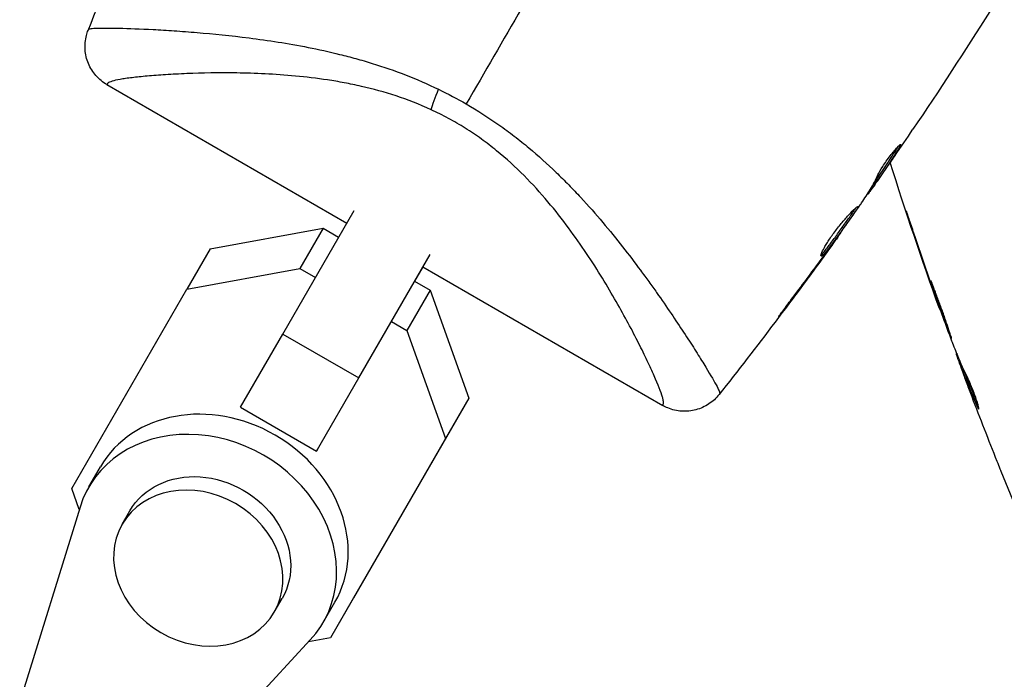
# Model space of a CAD drawing. Units: millimetres. Extents: x -8120 to 4289, y -3944 to 6722.
# Drawn here: x 667 to 734, y 86 to 131 of the extents above; entities that cross this region are included whole.
import ezdxf

# ---------------------------------------------------------------- set-up
doc = ezdxf.new("R2010")
doc.units = ezdxf.units.MM
doc.header["$LTSCALE"] = 20
doc.layers.add('2d', color=230, linetype='Continuous')

msp = doc.modelspace()

# ---------------------------------------------------------------- linework, layer by layer
at = {"layer": '2d'}
for p, q in [((672.485, 126.621), (688.872, 117.161)), ((694.36, 126.666), (694.36, 126.666)), ((726.582, 122.429), (726.657, 122.386)), ((698.797, 122.352), (698.798, 122.353)), ((698.798, 122.353), (698.797, 122.352)), ((726.089, 121.487), (726.089, 121.487)), ((724.999, 120.031), (725.086, 119.981)), ((725.083, 120.157), (725.17, 120.107)), ((724.446, 119.148), (724.459, 119.141)), ((724.535, 119.286), (724.57, 119.266)), ((684.493, 109.577), (689.367, 118.018)), ((727.367, 117.207), (727.346, 117.202)), ((679.541, 115.399), (687.251, 116.804)), ((687.251, 116.804), (685.665, 114.056)), ((687.251, 116.804), (688.312, 116.191)), ((722.573, 116.45), (722.583, 116.444)), ((679.541, 115.399), (677.955, 112.652)), ((721.924, 115.542), (721.937, 115.535)), ((689.689, 106.577), (694.563, 115.018)), ((721.315, 114.71), (721.331, 114.701)), ((677.955, 112.652), (685.665, 114.056)), ((685.665, 114.056), (686.726, 113.444)), ((694.068, 114.161), (693.508, 113.191)), ((694.068, 114.161), (710.456, 104.699)), ((693.508, 113.191), (694.569, 112.579)), ((728.67, 113.357), (728.649, 113.351)), ((670.082, 99.017), (677.955, 112.652)), ((694.569, 112.579), (692.983, 109.831)), ((694.569, 112.579), (697.208, 105.199)), ((729.008, 112.386), (728.986, 112.38)), ((718.868, 111.439), (718.897, 111.422)), ((729.385, 111.338), (729.356, 111.33)), ((691.922, 110.444), (692.983, 109.831)), ((692.983, 109.831), (695.621, 102.452)), ((681.608, 104.579), (684.493, 109.577)), ((684.493, 109.577), (689.689, 106.577)), ((730.547, 108.26), (730.495, 108.246)), ((730.61, 108.107), (730.542, 108.089)), ((730.95, 107.29), (730.856, 107.265)), ((731.011, 107.15), (730.914, 107.124)), ((686.804, 101.579), (689.689, 106.577)), ((731.046, 106.735), (731.042, 106.734)), ((697.208, 105.199), (689.335, 91.564)), ((697.208, 105.199), (695.621, 102.452)), ((681.608, 104.579), (686.804, 101.579)), ((732.032, 104.611), (731.962, 104.592)), ((695.621, 102.452), (687.749, 88.817)), ((686.9, 101.746), (686.804, 101.579)), ((671.244, 99.129), (672.037, 100.503)), ((670.593, 97.588), (670.082, 99.017)), ((670.646, 97.759), (666.526, 84.457)), ((673.53, 96.589), (674.059, 97.504)), ((683.922, 90.588), (684.451, 91.504)), ((689.335, 91.564), (687.749, 88.817)), ((687.265, 89.879), (688.059, 91.253)), ((687.749, 88.817), (686.256, 88.545)), ((676.918, 78.457), (686.378, 88.676))]:
    msp.add_line(p, q, dxfattribs=at)
at = {"layer": '2d', "extrusion": (0, 0, -1)}
for centre, major_axis, ratio, start_param, end_param in [((695.845, 127.009), (1.272, 2.717), 0.116932, 3.776373, 4.394371), ((679.255, 94.504), (-5.196, 3), 0.848771, 0, 3.141593)]:
    msp.add_ellipse(centre, major_axis=major_axis, ratio=ratio, start_param=start_param, end_param=end_param, dxfattribs=at)
at = {"layer": '2d'}
for centre, major_axis, start_param, end_param in [((680.048, 95.878), (-8.011, 4.625), 3.141593, 6.283185), ((679.255, 94.504), (-8.011, 4.625), 2.951244, 6.47354), ((678.726, 93.588), (-5.196, 3), 3.141593, 9.424778)]:
    msp.add_ellipse(centre, major_axis=major_axis, ratio=0.848771, start_param=start_param, end_param=end_param, dxfattribs=at)
for points in [[(671.202, 130.327), (672.263, 132.995), (673.363, 135.648), (674.501, 138.285)], [(704.637, 138.468), (702.083, 134.044), (699.548, 129.653), (697.035, 125.301)], [(732.802, 131.625), (731.095, 128.913), (729.345, 126.227), (727.552, 123.57)], [(695.146, 126.3), (695.786, 125.991), (696.416, 125.658), (697.035, 125.301)], [(726.292, 121.718), (726.715, 122.334), (727.135, 122.951), (727.552, 123.57)], [(726.715, 122.53), (726.728, 122.523), (726.708, 122.474), (726.657, 122.386)], [(729.34, 111.373), (728.168, 114.658), (727.054, 117.965), (725.998, 121.29)], [(725.003, 120.028), (724.939, 119.936), (724.874, 119.843), (724.81, 119.751)], [(724.999, 120.031), (724.998, 120.032), (725.027, 120.074), (725.083, 120.157)], [(724.57, 119.266), (724.503, 119.178), (724.466, 119.137), (724.459, 119.141)], [(721.971, 115.607), (722.637, 116.536), (723.297, 117.469), (723.951, 118.405)], [(723.951, 118.405), (723.991, 118.462), (724.023, 118.509), (724.043, 118.539)], [(727.346, 117.202), (727.771, 115.915), (728.205, 114.632), (728.649, 113.351)], [(728.796, 112.991), (728.424, 114.064), (728.059, 115.14), (727.7, 116.218)], [(721.86, 115.429), (719.412, 112.048), (716.892, 108.717), (714.305, 105.441)], [(721.937, 115.535), (721.748, 115.274), (721.546, 114.996), (721.331, 114.701)], [(721.546, 115.023), (721.601, 115.098), (721.656, 115.174), (721.713, 115.251)], [(721.713, 115.251), (721.799, 115.368), (721.891, 115.496), (721.971, 115.607)], [(721.331, 114.701), (720.529, 113.601), (719.718, 112.508), (718.897, 111.422)], [(728.649, 113.351), (728.768, 113.006), (728.881, 112.683), (728.986, 112.38)], [(728.888, 112.724), (728.857, 112.815), (728.826, 112.903), (728.796, 112.991)], [(729.035, 112.31), (728.989, 112.439), (728.936, 112.587), (728.888, 112.724)], [(730.213, 109.093), (729.813, 110.163), (729.42, 111.235), (729.035, 112.31)], [(730.271, 108.941), (730.258, 108.975), (730.237, 109.028), (730.213, 109.093)], [(730.495, 108.246), (730.491, 108.245), (730.507, 108.192), (730.542, 108.089)], [(730.544, 108.267), (730.545, 108.262), (730.545, 108.259), (730.544, 108.259)], [(730.938, 107.287), (730.912, 107.358), (730.885, 107.429), (730.859, 107.5)], [(731.011, 107.15), (731.004, 107.169), (730.997, 107.185), (730.991, 107.2)], [(731.042, 106.734), (731.168, 106.399), (731.294, 106.065), (731.42, 105.733)], [(733.312, 100.87), (732.727, 102.335), (732.153, 103.805), (731.592, 105.28)], [(731.949, 104.618), (731.949, 104.618), (731.949, 104.618), (731.949, 104.618)], [(736.137, 94.051), (735.265, 96.084), (734.416, 98.127), (733.589, 100.179)]]:
    msp.add_open_spline(points, degree=3, dxfattribs=at)
for points, knots in [([(672.485, 126.621), (672.206, 126.783), (671.95, 126.993), (671.522, 127.479), (671.345, 127.762), (671.095, 128.362), (671.018, 128.687), (670.974, 129.335), (671.005, 129.668), (671.119, 130.099), (671.157, 130.214), (671.201, 130.327)], [0.000404, 0.000404, 0.000404, 0.000404, 0.0971738, 0.0971738, 0.1947023, 0.1947023, 0.2922178, 0.2922178, 0.3897335, 0.3897335, 0.426029, 0.426029, 0.426029, 0.426029]), ([(671.201, 130.327), (671.201, 130.327), (671.205, 130.332), (671.215, 130.351), (671.219, 130.356), (671.231, 130.376), (671.237, 130.389), (671.243, 130.402)], [0.002708881, 0.002708881, 0.002708881, 0.002708881, 0.004046893, 0.004046893, 0.004721385, 0.004721385, 0.005395877, 0.005395877, 0.005395877, 0.005395877]), ([(671.201, 130.327), (671.201, 130.327), (671.201, 130.327), (671.201, 130.327), (671.201, 130.327), (671.201, 130.327)], [0.00269732616, 0.00269732616, 0.00269732616, 0.00269732616, 0.00269790857, 0.00269790857, 0.00270888133, 0.00270888133, 0.00270888133, 0.00270888133]), ([(671.243, 130.402), (671.245, 130.405), (671.247, 130.407), (671.252, 130.412), (671.263, 130.419), (671.279, 130.426), (671.32, 130.438), (671.358, 130.446), (671.502, 130.465), (671.639, 130.474), (671.991, 130.487), (672.206, 130.489), (672.713, 130.488), (673.005, 130.484), (673.976, 130.461), (674.753, 130.433), (676.096, 130.361), (676.575, 130.333), (677.582, 130.265), (678.108, 130.227), (679.753, 130.089), (680.938, 129.971), (682.842, 129.729), (683.501, 129.636), (684.849, 129.422), (685.537, 129.302), (686.941, 129.025), (687.656, 128.868), (688.751, 128.598), (689.119, 128.502), (689.864, 128.297), (690.24, 128.187), (692.124, 127.604), (693.636, 127.03), (695.146, 126.3)], [-0.00000006, -0.00000006, -0.00000006, -0.00000006, 0.00031103, 0.00031103, 0.00062211, 0.00124428, 0.00124428, 0.00248863, 0.00248863, 0.00497732, 0.00497732, 0.007466, 0.007466, 0.00995469, 0.00995469, 0.01493207, 0.01493207, 0.01742075, 0.01742075, 0.01990944, 0.01990944, 0.02488682, 0.02488682, 0.0273755, 0.0273755, 0.02986419, 0.02986419, 0.03235288, 0.03235288, 0.03359722, 0.03359722, 0.03484157, 0.03484157, 0.03981894, 0.03981894, 0.03981894, 0.03981894]), ([(694.633, 124.909), (693.833, 125.278), (693.036, 125.586), (691.448, 126.109), (690.657, 126.324), (689.478, 126.593), (689.086, 126.674), (688.315, 126.819), (687.935, 126.883), (686.81, 127.054), (686.079, 127.14), (684.654, 127.275), (683.957, 127.322), (682.618, 127.389), (681.975, 127.407), (680.12, 127.434), (678.983, 127.413), (677.436, 127.351), (676.949, 127.326), (676.046, 127.269), (675.627, 127.237), (674.861, 127.169), (674.512, 127.132), (674.046, 127.075), (673.899, 127.056), (673.629, 127.017), (673.504, 126.997), (672.935, 126.897), (672.65, 126.814), (672.532, 126.703), (672.524, 126.678), (672.504, 126.645), (672.497, 126.633), (672.49, 126.622), (672.489, 126.619), (672.489, 126.619)], [0.00189074, 0.00189074, 0.00189074, 0.00189074, 0.00454502, 0.00454502, 0.0071993, 0.0071993, 0.00852643, 0.00852643, 0.00985357, 0.00985357, 0.01250785, 0.01250785, 0.01516213, 0.01516213, 0.0178164, 0.0178164, 0.02312496, 0.02312496, 0.02577924, 0.02577924, 0.02843351, 0.02843351, 0.03108779, 0.03108779, 0.03241493, 0.03241493, 0.03374207, 0.03374207, 0.03905062, 0.03905062, 0.04037776, 0.04037776, 0.0417049, 0.0417049, 0.04260147, 0.04260147, 0.04260147, 0.04260147]), ([(697.035, 125.301), (697.805, 124.856), (698.547, 124.38), (699.621, 123.623), (699.974, 123.362), (700.66, 122.834), (700.993, 122.565), (701.968, 121.75), (702.584, 121.194), (703.465, 120.345), (703.752, 120.06), (704.313, 119.486), (704.588, 119.198), (705.916, 117.765), (706.854, 116.636), (708.14, 114.999), (708.548, 114.463), (709.131, 113.674), (709.321, 113.414), (709.69, 112.904), (709.869, 112.653), (710.737, 111.424), (711.348, 110.517), (712.155, 109.288), (712.406, 108.9), (712.866, 108.176), (713.074, 107.843), (713.631, 106.936), (713.913, 106.453), (714.194, 105.934), (714.263, 105.796), (714.326, 105.647), (714.34, 105.607), (714.351, 105.561), (714.355, 105.542), (714.354, 105.529), (714.352, 105.521), (714.351, 105.518), (714.35, 105.515)], [0.04192936, 0.04192936, 0.04192936, 0.04192936, 0.04455088, 0.04455088, 0.04586164, 0.04586164, 0.04717241, 0.04717241, 0.04979393, 0.04979393, 0.05110469, 0.05110469, 0.05241546, 0.05241546, 0.05765851, 0.05765851, 0.06028003, 0.06028003, 0.0615908, 0.0615908, 0.06290156, 0.06290156, 0.06814461, 0.06814461, 0.07076614, 0.07076614, 0.07338766, 0.07338766, 0.07863071, 0.07863071, 0.08125224, 0.08125224, 0.082563, 0.082563, 0.08321838, 0.08354607, 0.08354607, 0.08387376, 0.08387376, 0.08387376, 0.08387376]), ([(710.451, 104.702), (710.451, 104.702), (710.456, 104.711), (710.469, 104.736), (710.473, 104.744), (710.484, 104.762), (710.492, 104.771), (710.51, 104.807), (710.516, 104.841), (710.515, 104.931), (710.508, 104.985), (710.482, 105.115), (710.463, 105.191), (710.338, 105.617), (710.147, 106.108), (709.737, 107.039), (709.579, 107.382), (709.312, 107.944), (709.218, 108.139), (709.02, 108.541), (708.917, 108.748), (708.376, 109.815), (707.872, 110.764), (706.989, 112.308), (706.672, 112.846), (705.996, 113.947), (705.638, 114.51), (704.872, 115.655), (704.465, 116.238), (703.59, 117.419), (703.122, 118.018), (702.102, 119.224), (701.562, 119.82), (700.401, 120.985), (699.781, 121.555), (698.771, 122.379), (698.422, 122.647), (697.708, 123.162), (697.342, 123.409), (696.591, 123.882), (696.205, 124.107), (695.427, 124.528), (695.032, 124.725), (694.633, 124.909)], [0.12751488, 0.12751488, 0.12751488, 0.12751488, 0.12928542, 0.12928542, 0.12994883, 0.12994883, 0.13061223, 0.13061223, 0.13193904, 0.13193904, 0.13326584, 0.13326584, 0.13459265, 0.13459265, 0.13989988, 0.13989988, 0.14255349, 0.14255349, 0.1438803, 0.1438803, 0.14520711, 0.14520711, 0.15051433, 0.15051433, 0.15316795, 0.15316795, 0.15582156, 0.15582156, 0.15847517, 0.15847517, 0.16112879, 0.16112879, 0.1637824, 0.1637824, 0.16643601, 0.16643601, 0.16776282, 0.16776282, 0.16908963, 0.16908963, 0.17041643, 0.17041643, 0.17174324, 0.17174324, 0.17174324, 0.17174324]), ([(725.163, 120.463), (725.221, 120.595), (725.334, 120.796), (725.639, 121.266), (725.822, 121.521), (726.185, 121.989), (726.357, 122.19), (726.616, 122.469), (726.698, 122.541), (726.715, 122.53)], [0, 0, 0, 0, 0.000904815, 0.000904815, 0.001809629, 0.001809629, 0.002714444, 0.002714444, 0.003619259, 0.003619259, 0.003619259, 0.003619259]), ([(725.083, 120.157), (725.338, 120.532), (725.592, 120.909), (725.964, 121.478), (726.087, 121.669), (726.323, 122.034), (726.436, 122.209), (726.542, 122.389)], [0, 0, 0, 0, 0.002938731, 0.002938731, 0.004408097, 0.004408097, 0.005758594, 0.005758594, 0.005758594, 0.005758594]), ([(726.657, 122.386), (726.543, 122.19), (726.42, 121.999), (726.174, 121.618), (726.051, 121.428), (725.679, 120.859), (725.425, 120.482), (725.17, 120.107)], [0, 0, 0, 0, 0.001469366, 0.001469366, 0.002938732, 0.002938732, 0.005877464, 0.005877464, 0.005877464, 0.005877464]), ([(725.29, 120.269), (725.423, 120.459), (725.575, 120.678), (725.919, 121.175), (726.101, 121.439), (726.292, 121.718)], [0, 0, 0, 0, 0.001013016, 0.001013016, 0.002026031, 0.002026031, 0.002026031, 0.002026031]), ([(724.043, 118.539), (724.146, 118.694), (724.248, 118.849), (724.453, 119.159), (724.555, 119.314), (724.841, 119.792), (725.012, 120.122), (725.163, 120.463)], [0, 0, 0, 0, 0.001183503, 0.001183503, 0.002367007, 0.002367007, 0.004734013, 0.004734013, 0.004734013, 0.004734013]), ([(725.082, 119.983), (725.008, 119.877), (724.939, 119.779), (724.726, 119.478), (724.618, 119.328), (724.57, 119.266)], [0.000580876, 0.000580876, 0.000580876, 0.000580876, 0.001004216, 0.001004216, 0.002008432, 0.002008432, 0.002008432, 0.002008432]), ([(725.17, 120.107), (725.134, 120.054), (725.11, 120.018), (725.084, 119.978), (725.082, 119.975), (725.114, 120.018), (725.183, 120.116), (725.29, 120.269)], [0, 0, 0, 0, 0.000405225, 0.000405225, 0.000810449, 0.000810449, 0.001620899, 0.001620899, 0.001620899, 0.001620899]), ([(721.28, 114.899), (721.257, 114.913), (721.264, 114.973), (721.337, 115.174), (721.405, 115.317), (721.548, 115.573), (721.604, 115.667), (721.725, 115.863), (721.791, 115.966), (721.934, 116.179), (722.011, 116.289), (722.17, 116.508), (722.253, 116.619), (722.423, 116.84), (722.508, 116.948), (722.679, 117.157), (722.765, 117.26), (722.932, 117.454), (723.013, 117.546), (723.168, 117.717), (723.243, 117.798), (723.448, 118.012), (723.564, 118.125), (723.73, 118.272), (723.782, 118.307), (723.797, 118.298)], [0.006592353, 0.006592353, 0.006592353, 0.006592353, 0.00741891, 0.00741891, 0.008245466, 0.008245466, 0.008658744, 0.008658744, 0.009072022, 0.009072022, 0.0094853, 0.0094853, 0.009898578, 0.009898578, 0.010311856, 0.010311856, 0.010725134, 0.010725134, 0.011138412, 0.011138412, 0.01155169, 0.01155169, 0.012378246, 0.012378246, 0.013204802, 0.013204802, 0.013204802, 0.013204802]), ([(721.273, 114.982), (721.294, 114.998), (721.318, 115.019), (721.421, 115.122), (721.524, 115.243), (721.704, 115.473), (721.77, 115.56), (721.907, 115.744), (721.979, 115.841), (722.129, 116.047), (722.209, 116.155), (722.367, 116.373), (722.447, 116.484), (722.61, 116.71), (722.69, 116.821), (722.847, 117.041), (722.924, 117.15), (723.072, 117.359), (723.142, 117.458), (723.273, 117.647), (723.335, 117.736), (723.447, 117.897), (723.496, 117.969), (723.582, 118.097), (723.618, 118.152), (723.646, 118.197)], [0.007146411, 0.007146411, 0.007146411, 0.007146411, 0.007436752, 0.007436752, 0.008260513, 0.008260513, 0.008672394, 0.008672394, 0.009084274, 0.009084274, 0.009496155, 0.009496155, 0.009908035, 0.009908035, 0.010319916, 0.010319916, 0.010731796, 0.010731796, 0.011143677, 0.011143677, 0.011555557, 0.011555557, 0.011967438, 0.011967438, 0.012376246, 0.012376246, 0.012376246, 0.012376246]), ([(723.797, 118.298), (723.804, 118.294), (723.802, 118.279), (723.781, 118.229), (723.762, 118.194), (723.706, 118.103), (723.671, 118.049), (723.585, 117.921), (723.534, 117.847), (723.368, 117.606), (723.232, 117.413), (723.012, 117.101), (722.935, 116.992), (722.777, 116.771), (722.697, 116.66), (722.536, 116.437), (722.454, 116.324), (722.296, 116.105), (722.218, 115.999), (722.067, 115.793), (721.994, 115.693), (721.857, 115.51), (721.793, 115.425), (721.671, 115.269), (721.616, 115.201), (721.516, 115.084), (721.471, 115.034), (721.394, 114.957), (721.362, 114.93), (721.311, 114.898), (721.292, 114.893), (721.28, 114.899)], [0, 0, 0, 0, 0.000412022, 0.000412022, 0.000824044, 0.000824044, 0.001236066, 0.001236066, 0.001648088, 0.001648088, 0.002472133, 0.002472133, 0.002884155, 0.002884155, 0.003296177, 0.003296177, 0.003708199, 0.003708199, 0.004120221, 0.004120221, 0.004532243, 0.004532243, 0.004944265, 0.004944265, 0.005356287, 0.005356287, 0.005768309, 0.005768309, 0.006180331, 0.006180331, 0.006592353, 0.006592353, 0.006592353, 0.006592353]), ([(727.7, 116.218), (727.647, 116.377), (727.591, 116.546), (727.505, 116.801), (727.476, 116.885), (727.42, 117.051), (727.392, 117.134), (727.313, 117.368), (727.264, 117.512), (727.182, 117.749), (727.148, 117.846), (727.114, 117.942), (727.105, 117.967), (727.093, 117.999), (727.089, 118.007), (727.088, 118.007), (727.09, 117.998), (727.099, 117.964), (727.107, 117.94), (727.158, 117.775), (727.241, 117.519), (727.346, 117.202)], [0, 0, 0, 0, 0.000535151, 0.000535151, 0.000802726, 0.000802726, 0.001070302, 0.001070302, 0.001605452, 0.001605452, 0.002140603, 0.002140603, 0.002408178, 0.002408178, 0.002675754, 0.002675754, 0.002943329, 0.002943329, 0.003210905, 0.003210905, 0.004281206, 0.004281206, 0.004281206, 0.004281206]), ([(722.583, 116.444), (722.584, 116.443), (722.571, 116.422), (722.514, 116.341), (722.471, 116.279), (722.36, 116.123), (722.291, 116.026), (722.129, 115.801), (722.038, 115.675), (721.937, 115.535)], [0, 0, 0, 0, 0.000630199, 0.000630199, 0.001260399, 0.001260399, 0.001890598, 0.001890598, 0.002520797, 0.002520797, 0.002520797, 0.002520797]), ([(719.498, 112.278), (719.843, 112.733), (720.184, 113.191), (720.868, 114.104), (721.208, 114.563), (721.546, 115.023)], [0, 0, 0, 0, 0.001843026, 0.001843026, 0.003686052, 0.003686052, 0.003686052, 0.003686052]), ([(728.772, 113.233), (728.77, 113.232), (728.771, 113.219), (728.784, 113.166), (728.796, 113.127), (728.841, 112.977), (728.89, 112.827), (728.982, 112.551), (729.017, 112.448), (729.092, 112.231), (729.131, 112.117), (729.215, 111.876), (729.259, 111.75), (729.349, 111.496), (729.395, 111.367), (729.488, 111.106), (729.535, 110.977), (729.626, 110.724), (729.672, 110.599), (729.76, 110.359), (729.802, 110.246), (729.883, 110.031), (729.921, 109.929), (729.991, 109.747), (730.023, 109.666), (730.08, 109.522), (730.104, 109.461), (730.166, 109.314), (730.19, 109.263), (730.196, 109.264)], [0.006580502, 0.006580502, 0.006580502, 0.006580502, 0.006991683, 0.006991683, 0.007402865, 0.007402865, 0.008225229, 0.008225229, 0.008636411, 0.008636411, 0.009047592, 0.009047592, 0.009458774, 0.009458774, 0.009869956, 0.009869956, 0.010281138, 0.010281138, 0.010692319, 0.010692319, 0.011103501, 0.011103501, 0.011514683, 0.011514683, 0.011925865, 0.011925865, 0.012337047, 0.012337047, 0.01315941, 0.01315941, 0.01315941, 0.01315941]), ([(730.196, 109.264), (730.198, 109.265), (730.196, 109.278), (730.182, 109.33), (730.171, 109.369), (730.139, 109.47), (730.119, 109.532), (730.071, 109.677), (730.044, 109.762), (729.953, 110.039), (729.878, 110.262), (729.712, 110.742), (729.62, 111.003), (729.479, 111.39), (729.431, 111.521), (729.337, 111.774), (729.291, 111.897), (729.202, 112.136), (729.158, 112.251), (729.078, 112.465), (729.041, 112.565), (728.971, 112.749), (728.94, 112.831), (728.885, 112.974), (728.861, 113.036), (728.821, 113.134), (728.805, 113.171), (728.782, 113.221), (728.775, 113.233), (728.772, 113.233)], [0, 0, 0, 0, 0.000411281, 0.000411281, 0.000822563, 0.000822563, 0.001233844, 0.001233844, 0.001645125, 0.001645125, 0.002467688, 0.002467688, 0.003290251, 0.003290251, 0.003701532, 0.003701532, 0.004112814, 0.004112814, 0.004524095, 0.004524095, 0.004935376, 0.004935376, 0.005346658, 0.005346658, 0.005757939, 0.005757939, 0.00616922, 0.00616922, 0.006580502, 0.006580502, 0.006580502, 0.006580502]), ([(728.986, 112.38), (729.043, 112.217), (729.095, 112.071), (729.185, 111.812), (729.225, 111.699), (729.289, 111.518), (729.314, 111.448), (729.347, 111.353), (729.356, 111.33), (729.356, 111.33)], [0, 0, 0, 0, 0.000629883, 0.000629883, 0.001259766, 0.001259766, 0.001889648, 0.001889648, 0.002519531, 0.002519531, 0.002519531, 0.002519531]), ([(718.897, 111.422), (718.796, 111.288), (718.705, 111.168), (718.588, 111.016), (718.553, 110.971), (718.492, 110.892), (718.465, 110.857), (718.4, 110.776), (718.376, 110.749), (718.37, 110.751), (718.39, 110.781), (718.449, 110.864), (718.474, 110.899), (718.533, 110.98), (718.566, 111.026), (718.641, 111.128), (718.683, 111.185), (718.77, 111.305), (718.817, 111.369), (718.966, 111.571), (719.072, 111.714), (719.289, 112.002), (719.396, 112.144), (719.498, 112.278)], [0, 0, 0, 0, 0.000536551, 0.000536551, 0.000804826, 0.000804826, 0.001073102, 0.001073102, 0.001609653, 0.001609653, 0.002146204, 0.002146204, 0.002414479, 0.002414479, 0.002682755, 0.002682755, 0.00295103, 0.00295103, 0.003219305, 0.003219305, 0.003755856, 0.003755856, 0.004292407, 0.004292407, 0.004292407, 0.004292407]), ([(731.154, 106.873), (731.065, 107.041), (730.984, 107.211), (730.834, 107.554), (730.766, 107.728), (730.552, 108.248), (730.41, 108.594), (730.271, 108.941)], [0, 0, 0, 0, 0.001186164, 0.001186164, 0.002372329, 0.002372329, 0.004744657, 0.004744657, 0.004744657, 0.004744657]), ([(730.542, 108.089), (730.555, 108.052), (730.576, 107.992), (730.637, 107.825), (730.675, 107.721), (730.809, 107.356), (730.923, 107.051), (731.042, 106.734)], [0, 0, 0, 0, 0.000502189, 0.000502189, 0.001004378, 0.001004378, 0.002008757, 0.002008757, 0.002008757, 0.002008757]), ([(730.973, 106.933), (730.941, 107.02), (730.915, 107.091), (730.876, 107.2), (730.864, 107.237), (730.848, 107.288), (730.867, 107.243), (730.914, 107.124)], [0, 0, 0, 0, 0.00040527, 0.00040527, 0.000810539, 0.000810539, 0.001621079, 0.001621079, 0.001621079, 0.001621079]), ([(730.914, 107.124), (731.081, 106.7), (731.252, 106.277), (731.515, 105.644), (731.604, 105.434), (731.78, 105.012), (731.864, 104.8), (731.962, 104.592)], [0, 0, 0, 0, 0.002943213, 0.002943213, 0.004414819, 0.004414819, 0.005886426, 0.005886426, 0.005886426, 0.005886426]), ([(731.994, 104.762), (731.922, 104.924), (731.857, 105.086), (731.701, 105.46), (731.612, 105.67), (731.349, 106.303), (731.178, 106.726), (731.011, 107.15)], [0.000338811, 0.000338811, 0.000338811, 0.000338811, 0.001471609, 0.001471609, 0.002943218, 0.002943218, 0.005886436, 0.005886436, 0.005886436, 0.005886436]), ([(731.592, 105.28), (731.472, 105.597), (731.358, 105.897), (731.146, 106.463), (731.053, 106.714), (730.973, 106.933)], [0, 0, 0, 0, 0.00101414, 0.00101414, 0.002028279, 0.002028279, 0.002028279, 0.002028279]), ([(732.047, 104.455), (732.056, 104.457), (732.056, 104.484), (732.04, 104.581), (732.023, 104.653), (731.974, 104.833), (731.941, 104.942), (731.862, 105.183), (731.816, 105.317), (731.715, 105.592), (731.659, 105.736), (731.547, 106.014), (731.489, 106.152), (731.379, 106.405), (731.325, 106.522), (731.23, 106.723), (731.188, 106.808), (731.154, 106.873)], [0.000653992, 0.000653992, 0.000653992, 0.000653992, 0.001105677, 0.001105677, 0.001557361, 0.001557361, 0.002009045, 0.002009045, 0.002460729, 0.002460729, 0.002912414, 0.002912414, 0.003364098, 0.003364098, 0.003815782, 0.003815782, 0.004267466, 0.004267466, 0.004267466, 0.004267466]), ([(714.305, 105.441), (714.11, 105.194), (713.874, 104.976), (713.342, 104.623), (713.04, 104.486), (712.413, 104.318), (712.081, 104.285), (711.432, 104.328), (711.107, 104.403), (710.686, 104.577), (710.568, 104.634), (710.456, 104.699)], [0, 0, 0, 0, 0.0942291, 0.0942291, 0.1913775, 0.1913775, 0.2889051, 0.2889051, 0.3864206, 0.3864206, 0.4255028, 0.4255028, 0.4255028, 0.4255028]), ([(714.35, 105.515), (714.342, 105.503), (714.333, 105.491), (714.322, 105.471), (714.319, 105.465), (714.308, 105.447), (714.305, 105.441), (714.305, 105.441)], [-0.00000006, -0.00000006, -0.00000006, -0.00000006, 0.000673625, 0.000673625, 0.001347311, 0.001347311, 0.002694682, 0.002694682, 0.002694682, 0.002694682]), ([(714.305, 105.441), (714.305, 105.441), (714.305, 105.441), (714.305, 105.441)], [0.00269468153, 0.00269468153, 0.00269468153, 0.00269468153, 0.00270531523, 0.00270531523, 0.00270531523, 0.00270531523]), ([(731.962, 104.592), (731.984, 104.545), (732.002, 104.51), (732.03, 104.464), (732.041, 104.453), (732.047, 104.455)], [0, 0, 0, 0, 0.0003269962, 0.0003269962, 0.0006539924, 0.0006539924, 0.0006539924, 0.0006539924]), ([(733.589, 100.179), (733.566, 100.235), (733.543, 100.295), (733.454, 100.515), (733.385, 100.688), (733.312, 100.87)], [0.0043831083, 0.0043831083, 0.0043831083, 0.0043831083, 0.0046081794, 0.0046081794, 0.0051931773, 0.0051931773, 0.0051931773, 0.0051931773])]:
    msp.add_open_spline(points, degree=3, knots=knots, dxfattribs=at)

doc.saveas('drawing.dxf')
